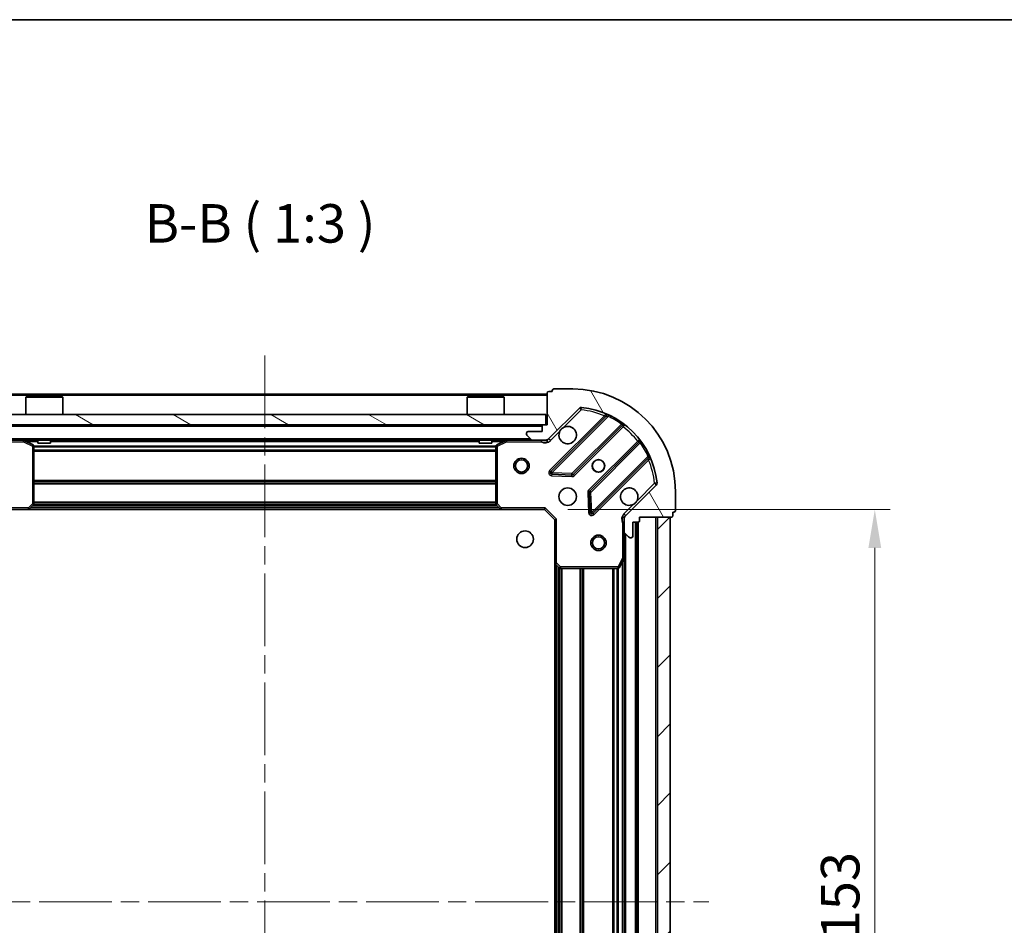
# Model space of a CAD drawing. Units: millimetres. Extents: x 36 to 5440, y 20 to 863.
# Drawn here: x 1125 to 1317, y 686 to 863 of the extents above; entities that cross this region are included whole.
import ezdxf

# ---------------------------------------------------------------- set-up
doc = ezdxf.new("R2010")
doc.units = ezdxf.units.MM
doc.header["$LTSCALE"] = 2.5
doc.linetypes.add('CHAIN', pattern=[0.35429999999999995, 0.2362, -0.0295, 0.0591, -0.0295])
doc.layers.get('Defpoints').update_dxf_attribs({"lineweight": 25})
for name, color, linetype, lineweight in [('Border (ISO)', 7, 'Continuous', 35), ('Centerline (ISO)', 131, 'Continuous', 18), ('Dimension (ISO)', 7, 'Continuous', 18), ('Dimension (ISO) @ 1', 7, 'Continuous', 18), ('Hatch (ISO)', 1, 'Continuous', 18), ('Symbol (ISO)', 7, 'Continuous', 18), ('Visible (ISO)', 7, 'Continuous', 35), ('Visible Narrow (ISO)', 7, 'Continuous', 25)]:
    doc.layers.add(name, color=color, linetype=linetype, lineweight=lineweight)
doc.styles.add('Note Text (TK)', font='MS PGothic.ttf')
doc.dimstyles.new('Default - Method 1b (TK)', dxfattribs={"dimscale": 2.5, "dimtxt": 2.5, "dimasz": 2.5, "dimexe": 1, "dimexo": 1.499999999999999, "dimgap": 1, "dimtad": 1, "dimrnd": 1e-08, "dimdsep": 46, "dimtxsty": 'Note Text (TK)', "dimcen": 0.09, "dimdle": 5, "dimclrd": 100, "dimclre": 100, "dimclrt": 7, "dimadec": 1, "dimazin": 1, "dimtfac": 1, "dimtmove": 0, "dimatfit": 3, "dimfxl": 1, "dimtolj": 1, "dimlwd": -1, "dimlwe": -1, "dimarcsym": 0})

# ---------------------------------------------------------------- blocks, each defined once
blk = doc.blocks.new('図面枠 tk図枠')
at = {"layer": 'Border (ISO)'}
blk.add_line((14.49999999999999, 289), (405.4999999999999, 289), dxfattribs=at)
blk = doc.blocks.new('*D35')
at = {"layer": 'Defpoints', "color": 0}
for p in [(1227.417519270065, 767.4800070759806), (1227.417519270065, 614.4800070759803), (1291.766824025035, 614.4800070759804)]:
    blk.add_point(p, dxfattribs=at)
at = {"layer": 'Dimension (ISO)', "color": 100}
for p, q in [((1231.917519270065, 767.4800070759806), (1294.766824025036, 767.4800070759807)), ((1291.766824025035, 759.9800070759807), (1291.766824025035, 621.9800070759804)), ((1231.917519270065, 614.4800070759803), (1294.766824025036, 614.4800070759804))]:
    blk.add_line(p, q, dxfattribs=at)
for points in [[(1290.516824025036, 759.9800070759807), (1293.016824025035, 759.9800070759807), (1291.766824025035, 767.4800070759807)], [(1290.516824025036, 621.9800070759804), (1293.016824025035, 621.9800070759804), (1291.766824025035, 614.4800070759804)]]:
    blk.add_solid(points, dxfattribs=at)
at = {"layer": 'Dimension (ISO)', "color": 7, "insert": (1285.016824025035, 683.6504616214347), "char_height": 7.5, "attachment_point": 4, "rotation": 90, "style": 'Note Text (TK)'}
blk.add_mtext('\\A1;153', dxfattribs=at)

msp = doc.modelspace()

# ---------------------------------------------------------------- hatches: boundary and pattern name
at = {"layer": 'Hatch (ISO)'}
h = msp.add_hatch(dxfattribs=at)
h.set_pattern_fill('ANSI31', color=256, scale=76.2, angle=75.00017538262, style=0)
h.set_pattern_definition([(120.00017538262, (980.25, -4.000000000000021), (-8.248877392975775, -4.762525249870407), [])])
edge = h.paths.add_edge_path()
edge.add_line((1227.917519270064, 783.9800070759804), (1227.217519270064, 783.9800070759804))
edge.add_ellipse((1227.217519270064, 783.6800070759803), major_axis=(-0.2999999999999958, 3.3e-15), ratio=1, start_angle=270.0000000000006, end_angle=360.000000000004)
edge.add_line((1226.917519270064, 783.6800070759803), (1226.917519270064, 782.6800070759803))
edge.add_line((1226.917519270064, 782.6800070759803), (1224.217519270064, 782.6800070759803))
edge.add_ellipse((1224.217519270064, 782.3800070759802), major_axis=(-0.3000000000000014, -2.2e-15), ratio=1, start_angle=269.9999999999996, end_angle=359.9999999999996)
edge.add_line((1223.917519270064, 782.3800070759802), (1223.917519270064, 782.1871138571668))
edge.add_ellipse((1224.417519270064, 782.1871138571668), major_axis=(0, -0.4999999999999983), ratio=1, start_angle=270, end_angle=314.9999999999978)
edge.add_line((1224.063965879471, 781.8335604665738), (1224.771072660658, 781.1264536853872))
edge.add_ellipse((1225.124626051251, 781.4800070759804), major_axis=(0.3535533905932953, -0.3535533905932309), ratio=1, start_angle=269.9999999999998, end_angle=314.9999999999958)
edge.add_line((1225.124626051251, 780.9800070759804), (1227.503305707691, 780.9800070759804))
edge.add_ellipse((1227.503305707691, 781.9800070759804), major_axis=(1, -1e-15), ratio=1, start_angle=269.9999999999995, end_angle=315.0000000000001)
edge.add_line((1228.210412488878, 781.2729002947937), (1234.188397268241, 787.2508850741569))
edge.add_ellipse((1234.541950658834, 786.8973316835638), major_axis=(0.3535533905932353, 0.3535533905933093), ratio=1, start_angle=39.172893488874706, end_angle=89.99999999999761, ccw=False)
edge.add_ellipse((1232.917519270064, 770.9800070759804), major_axis=(16.41474100157035, -1.675194869668966), ratio=1, start_angle=11.654213022238707, end_angle=90, ccw=False)
edge.add_ellipse((1248.834843877648, 772.6044384647503), major_axis=(0.0507634808990754, -0.4974163939869648), ratio=1, start_angle=39.17289348887158, end_angle=90.00000000000239, ccw=False)
edge.add_line((1249.188397268241, 772.250885074157), (1243.210412488878, 766.2729002947939))
edge.add_ellipse((1243.917519270064, 765.5657935136072), major_axis=(-0.7071067811865531, -0.7071067811865552), ratio=1, start_angle=269.9999999999999, end_angle=314.9999999999994)
edge.add_line((1242.917519270064, 765.5657935136073), (1242.917519270064, 763.1871138571669))
edge.add_ellipse((1243.417519270064, 763.1871138571669), major_axis=(-6.6e-15, -0.4999999999999849), ratio=1, start_angle=269.9999999999998, end_angle=314.9999999999936)
edge.add_line((1243.063965879471, 762.8335604665735), (1243.771072660658, 762.1264536853871))
edge.add_ellipse((1244.124626051251, 762.4800070759804), major_axis=(0.3535533905932909, -0.3535533905932664), ratio=1, start_angle=270.0000000000002, end_angle=314.999999999998)
edge.add_line((1244.124626051251, 761.9800070759803), (1244.317519270064, 761.9800070759803))
edge.add_ellipse((1244.317519270065, 762.2800070759804), major_axis=(0.3000000000000024, 1.1e-15), ratio=1, start_angle=270.0000000000015, end_angle=359.9999999999998)
edge.add_line((1244.617519270065, 762.2800070759804), (1244.617519270065, 764.9800070759804))
edge.add_line((1244.617519270065, 764.9800070759804), (1245.617519270064, 764.9800070759804))
edge.add_ellipse((1245.617519270064, 765.2800070759804), major_axis=(0.2999999999999969, -4.4e-15), ratio=1, start_angle=270.0000000000008, end_angle=360.0000000000026)
edge.add_line((1245.917519270064, 765.2800070759804), (1245.917519270064, 765.9800070759804))
edge.add_line((1245.917519270064, 765.9800070759804), (1252.117519270064, 765.9800070759804))
edge.add_ellipse((1252.117519270064, 766.2800070759804), major_axis=(0.3000000000000014, 2.2e-15), ratio=1, start_angle=269.9999999999996, end_angle=359.9999999999978)
edge.add_line((1252.417519270064, 766.2800070759804), (1252.417519270064, 766.9800070759804))
edge.add_line((1252.417519270064, 766.9800070759804), (1252.617519270065, 766.9800070759804))
edge.add_ellipse((1252.617519270065, 767.2800070759803), major_axis=(0.299999999999998, -2.2e-15), ratio=1, start_angle=270.0000000000004, end_angle=360.0000000000022)
edge.add_line((1252.917519270064, 767.2800070759803), (1252.917519270064, 770.9800070759803))
edge.add_ellipse((1232.917519270064, 770.9800070759804), major_axis=(-1.01e-14, 20), ratio=1, start_angle=269.9999999999999, end_angle=360)
edge.add_line((1232.917519270064, 790.9800070759804), (1229.217519270064, 790.9800070759804))
edge.add_ellipse((1229.217519270064, 790.6800070759803), major_axis=(-0.3000000000000003, 0), ratio=1, start_angle=270, end_angle=360)
edge.add_line((1228.917519270064, 790.6800070759803), (1228.917519270064, 790.4800070759804))
edge.add_line((1228.917519270064, 790.4800070759804), (1228.217519270064, 790.4800070759804))
edge.add_ellipse((1228.217519270064, 790.1800070759803), major_axis=(-0.3000000000000024, -3.3e-15), ratio=1, start_angle=270.0000000000011, end_angle=359.999999999996)
edge.add_line((1227.917519270064, 790.1800070759803), (1227.917519270064, 783.9800070759803))
h = msp.add_hatch(dxfattribs=at)
h.set_pattern_fill('ANSI31', color=256, scale=76.2, angle=105.00024553567, style=0)
h.set_pattern_definition([(150.00024553567, (980.25, -4.000000000000021), (-4.762464650106175, -8.248912380216503), [])])
h.paths.add_polyline_path([(1227.667519270064, 783.9800070759803), (1227.667519270064, 785.9800070759803), (1118.167519270064, 785.9800070759812), (1118.167519270064, 783.9800070759812)])
h = msp.add_hatch(dxfattribs=at)
h.set_pattern_fill('ANSI31', color=256, scale=76.2, style=0)
h.set_pattern_definition([(45, (980.25, -4.000000000000021), (-6.735192090801866, 6.735192090801866), [])])
h.paths.add_polyline_path([(1251.917519270065, 615.9800070759802), (1251.917519270064, 765.9800070759802), (1249.417519270064, 765.9800070759802), (1249.417519270065, 615.9800070759802)])

# ---------------------------------------------------------------- linework, layer by layer
at = {"layer": 'Centerline (ISO)', "linetype": 'CHAIN', "ltscale": 23.99096870422363}
for p, q in [((1172.917519270065, 797.4800070759807), (1172.917519270064, 584.4800070759801)), ((1086.417519270061, 690.9800070759798), (1259.417519270065, 690.9800070759802))]:
    msp.add_line(p, q, dxfattribs=at)
at = {"layer": 'Visible (ISO)'}
for p, q in [((1228.917519270064, 790.6800070759803), (1228.917519270064, 790.4800070759803)), ((1232.917519270064, 790.9800070759803), (1229.217519270064, 790.9800070759803)), ((1227.917519270065, 789.9800070759803), (1117.917519270065, 789.9800070759813)), ((1126.417519270064, 789.4800070759811), (1126.317519270064, 789.3800070759811)), ((1133.517519270064, 789.3800070759811), (1126.317519270064, 789.3800070759811)), ((1126.317519270064, 785.9800070759811), (1126.317519270064, 789.3800070759811)), ((1126.417519270064, 789.4800070759811), (1133.417519270064, 789.4800070759811)), ((1133.417519270064, 789.4800070759811), (1133.517519270064, 789.3800070759811)), ((1133.517519270064, 785.9800070759811), (1133.517519270064, 789.3800070759811)), ((1212.417519270064, 789.4800070759804), (1212.317519270065, 789.3800070759803)), ((1219.517519270064, 789.3800070759803), (1212.317519270065, 789.3800070759803)), ((1212.317519270064, 785.9800070759804), (1212.317519270065, 789.3800070759803)), ((1212.417519270064, 789.4800070759804), (1219.417519270064, 789.4800070759804)), ((1219.417519270064, 789.4800070759803), (1219.517519270064, 789.3800070759803)), ((1219.517519270064, 785.9800070759804), (1219.517519270064, 789.3800070759803)), ((1227.917519270064, 790.1800070759803), (1227.917519270064, 783.9800070759804)), ((1228.917519270064, 790.4800070759803), (1228.217519270064, 790.4800070759803)), ((1228.210412488878, 781.2729002947937), (1234.188397268241, 787.2508850741569)), ((1227.667519270064, 785.9800070759803), (1118.167519270064, 785.9800070759812)), ((1227.667519270064, 783.9800070759803), (1227.667519270064, 785.9800070759803)), ((1239.430036281513, 785.6925240874288), (1228.606695771089, 774.8691835770044)), ((1118.167519270064, 783.9800070759813), (1227.667519270064, 783.9800070759803)), ((1226.917519270064, 783.6800070759803), (1226.917519270064, 782.6800070759803)), ((1227.917519270064, 783.9800070759804), (1227.217519270064, 783.9800070759804)), ((1232.960607067426, 774.2733474050364), (1242.660042158804, 783.9727824964139)), ((1225.124626051251, 780.9800070759804), (1120.710412488879, 780.9800070759813)), ((1127.751683348715, 780.0629250366561), (1125.980862955465, 780.9483352332811)), ((1128.667519270064, 780.9800070759812), (1128.667519270064, 780.3800070759811)), ((1131.167519270064, 780.9800070759812), (1131.167519270064, 780.3800070759811)), ((1214.667519270064, 780.9800070759804), (1214.667519270064, 780.3800070759803)), ((1217.167519270064, 780.9800070759804), (1217.167519270064, 780.3800070759803)), ((1219.854175584665, 780.9483352332803), (1218.083355191414, 780.0629250366554)), ((1223.917519270064, 782.3800070759802), (1223.917519270064, 782.1871138571668)), ((1224.063965879471, 781.8335604665735), (1224.771072660658, 781.1264536853871)), ((1226.917519270064, 782.6800070759803), (1224.217519270064, 782.6800070759803)), ((1225.124626051251, 780.9800070759803), (1227.503305707691, 780.9800070759803)), ((1227.917519270065, 780.9800070759803), (1227.503305707691, 780.9800070759803)), ((1227.917519270065, 780.9800070759803), (1227.917519270065, 781.069827354856)), ((1227.917519270064, 780.9795287389487), (1227.917519270064, 780.6297415363102)), ((1127.917519270065, 768.59822515236), (1127.917519270065, 779.7945968793562)), ((1128.667519270064, 780.3800070759811), (1131.167519270064, 780.3800070759811)), ((1214.667519270064, 780.3800070759803), (1217.167519270064, 780.3800070759803)), ((1217.917519270064, 779.7945968793554), (1217.917519270064, 768.5982251523592)), ((1245.910294690498, 780.7225299647199), (1236.21085959912, 771.0230948733423)), ((1236.806695771088, 766.6691835770043), (1247.630036281513, 777.4925240874288)), ((1228.805741989235, 774.3573370761738), (1232.735389216861, 774.1857649729179)), ((1249.188397268241, 772.250885074157), (1243.210412488878, 766.2729002947937)), ((1236.123277167002, 770.7978770227766), (1236.294849270258, 766.8682297951508)), ((1252.917519270064, 767.2800070759803), (1252.917519270064, 770.9800070759804)), ((1118.417519270065, 767.4800070759811), (1126.854121804803, 767.4800070759811)), ((1218.980916735326, 767.4800070759804), (1126.854121804803, 767.4800070759813)), ((1127.073474853798, 767.5753506812688), (1127.836872319059, 768.3935687576478)), ((1217.998166221069, 768.3935687576469), (1218.761563686331, 767.575350681268)), ((1218.980916735326, 767.4800070759803), (1227.417519270064, 767.4800070759803)), ((1227.417519270064, 767.4800070759801), (1227.541783338776, 767.7800070759802)), ((1227.417519270064, 767.4800070759803), (1229.417519270064, 765.4800070759803)), ((1229.717519270064, 765.6042711446923), (1229.417519270064, 765.4800070759803)), ((1243.00733954894, 765.9800070759803), (1242.567253730394, 765.9800070759803)), ((1242.917519270064, 765.5657935136072), (1242.917519270064, 765.9800070759804)), ((1242.917519270064, 765.5657935136072), (1242.917519270064, 763.1871138571668)), ((1245.917519270064, 765.2800070759804), (1245.917519270064, 765.9800070759803)), ((1245.917519270064, 765.9800070759803), (1252.117519270064, 765.9800070759803)), ((1251.917519270064, 765.9800070759802), (1249.417519270064, 765.9800070759802)), ((1249.417519270064, 765.9800070759802), (1249.417519270065, 615.9800070759802)), ((1251.917519270065, 615.9800070759802), (1251.917519270064, 765.9800070759802)), ((1252.417519270064, 766.2800070759804), (1252.417519270064, 766.9800070759804)), ((1252.417519270064, 766.9800070759804), (1252.617519270065, 766.9800070759804)), ((1229.417519270064, 765.4800070759803), (1229.417519270064, 757.0434045412419)), ((1244.617519270065, 762.2800070759803), (1244.617519270065, 764.9800070759804)), ((1244.617519270065, 764.9800070759804), (1245.617519270064, 764.9800070759804)), ((1245.417519270065, 616.98000707598), (1245.417519270065, 764.9800070759804)), ((1242.917519270064, 758.0508274692301), (1242.917519270064, 763.1871138571668)), ((1243.063965879471, 762.8335604665735), (1243.771072660658, 762.1264536853869)), ((1244.124626051251, 761.9800070759803), (1244.317519270065, 761.9800070759803)), ((1242.000437230739, 756.1458429973304), (1242.885847427364, 757.9166633905804)), ((1242.917519270065, 623.9091866827301), (1242.917519270064, 758.0508274692301)), ((1229.417519270065, 624.9166096107185), (1229.417519270065, 757.0434045412419)), ((1229.512862875352, 756.8240514922469), (1230.331080951731, 756.0606540269855)), ((1230.535737346443, 755.9800070759804), (1241.732109073439, 755.9800070759804))]:
    msp.add_line(p, q, dxfattribs=at)
for centre, radius in [((1222.917519270066, 775.9800070759804), 1.5), ((1222.917519270066, 775.9800070759804), 1.193275), ((1237.917519270064, 775.9800070759803), 1.229499999999999), ((1237.917519270064, 775.9800070759804), 1.199999999999999), ((1231.917519270064, 769.9800070759803), 1.7), ((1223.617519270064, 761.6800070759803), 1.620999999999999), ((1237.917519270064, 760.9800070759801), 1.5), ((1237.917519270064, 760.9800070759801), 1.193275)]:
    msp.add_circle(centre, radius, dxfattribs=at)
for centre, radius, start, end in [((1229.217519270064, 790.6800070759803), 0.2999999999999999, 90, 180), ((1232.917519270064, 770.9800070759804), 20, 0, 90), ((1228.217519270064, 790.1800070759803), 0.3, 90, 180), ((1234.541950658834, 786.8973316835637), 0.5000000000000001, 84.17289348887697, 134.9999999999935), ((1232.917519270064, 770.9800070759804), 16.5, 5.827106511119227, 84.17289348888346), ((1239.217904247157, 785.9046561217845), 0.3000000000000011, 315.0000000000084, 67.1131416035007), ((1227.217519270064, 783.6800070759803), 0.3, 90, 180), ((1231.917519270064, 781.9800070759804), 1.7, 152.4998288192964, 117.5001711807009), ((1242.87217419316, 783.760650462058), 0.2999999999999981, 52.08550031246044, 135.0000000000003), ((1125.846698876815, 780.6800070759812), 0.3, 63.43494882293484, 89.99999999999349), ((1219.988339663314, 780.6800070759803), 0.3, 90, 116.5650511770795), ((1224.217519270064, 782.3800070759802), 0.3, 90, 180), ((1224.417519270064, 782.1871138571668), 0.5, 180, 224.9999999999997), ((1225.124626051251, 781.4800070759803), 0.5000000000000001, 225.0000000000064, 270), ((1227.503305707691, 781.9800070759804), 1, 270, 314.9999999999945), ((1245.698162656142, 780.9346619990758), 0.300000000000002, 315.0000000000084, 37.9144996875559), ((1127.617519270065, 779.7945968793562), 0.3, 0, 63.43494882292047), ((1218.217519270064, 779.7945968793554), 0.3, 116.5650511770795, 180), ((1247.842168315869, 777.2803920530727), 0.2999999999999999, 22.88685839649197, 134.9999999999802), ((1228.818827805444, 774.6570515426484), 0.3, 135.0000000000085, 267.500000000008), ((1232.74847503307, 774.4854794393924), 0.300000000000001, 267.499999999995, 315.0000000000084), ((1243.917519270064, 769.9800070759803), 1.7, 332.4998288192995, 297.500171180701), ((1248.834843877648, 772.6044384647503), 0.5000000000000001, 314.9999999999914, 5.827106511116594), ((1236.422991633477, 770.8109628389863), 0.3, 135.0000000000167, 182.5000000000022), ((1126.854121804803, 767.7800070759811), 0.3, 270, 316.985142794806), ((1127.617519270065, 768.59822515236), 0.2999999999999999, 316.9851427948023, 0), ((1218.217519270064, 768.5982251523592), 0.300000000000003, 180, 223.0148572051977), ((1218.980916735326, 767.7800070759802), 0.2999999999999999, 223.0148572051977, 270), ((1236.594563736733, 766.8813156113603), 0.299999999999998, 182.5000000000022, 315.0000000000084), ((1243.917519270064, 765.5657935136072), 1, 134.9999999999935, 180), ((1252.117519270064, 766.2800070759804), 0.3, 270, 0), ((1252.617519270065, 767.2800070759803), 0.3, 270, 0), ((1245.617519270064, 765.2800070759804), 0.3, 270, 0), ((1243.417519270064, 763.1871138571668), 0.5, 180, 224.9999999999997), ((1244.124626051251, 762.4800070759803), 0.5000000000000001, 225.0000000000064, 270), ((1244.317519270065, 762.2800070759803), 0.3, 270, 0), ((1242.617519270064, 758.0508274692301), 0.3, 333.4349488229309, 0), ((1229.717519270064, 757.0434045412419), 0.3, 180, 226.9851427948182), ((1230.535737346443, 756.2800070759802), 0.2999999999999999, 226.9851427948099, 270.000000000013), ((1241.732109073439, 756.2800070759802), 0.3, 270, 333.4349488229271)]:
    msp.add_arc(centre, radius, start, end, dxfattribs=at)
for points, knots in [([(1230.409603198905, 782.7649842236342), (1230.490610067796, 782.9194914246065), (1230.596591706531, 783.0632425684812), (1230.834283777563, 783.3009346395137), (1230.978034921438, 783.4069162782488), (1231.13254212241, 783.4879231471399)], [0.278912593627149, 0.278912593627149, 0.278912593627149, 0.278912593627149, 0.3293346962055609, 0.3293346962055609, 0.379756798783975, 0.379756798783975, 0.379756798783975, 0.379756798783975]), ([(1245.425435341224, 769.1950299283264), (1245.344428472333, 769.040522727354), (1245.238446833598, 768.8967715834794), (1245.000754762565, 768.659079512447), (1244.857003618691, 768.5530978737119), (1244.702496417718, 768.4720910048208)], [0.2789125936271541, 0.2789125936271541, 0.2789125936271541, 0.2789125936271541, 0.3293346962055698, 0.3293346962055698, 0.379756798783984, 0.379756798783984, 0.379756798783984, 0.379756798783984])]:
    msp.add_open_spline(points, degree=3, knots=knots, dxfattribs=at)
at = {"layer": 'Visible Narrow (ISO)'}
for p, q in [((1227.917519270065, 789.6800070759804), (1117.917519270065, 789.6800070759813)), ((1231.13254212241, 783.4879231471399), (1234.541950658834, 786.8973316835637)), ((1234.188397268241, 787.250885074157), (1234.541950658834, 786.8973316835637)), ((1234.541950658834, 786.8973316835637), (1234.592714139733, 787.3947480775507)), ((1239.065096472503, 785.7518483471307), (1228.394563736732, 775.0813156113604)), ((1228.818827805444, 774.6570515426484), (1239.804830313686, 785.64305405089)), ((1239.277228506859, 785.5397163127747), (1239.065096472503, 785.7518483471307)), ((1239.93237311079, 785.9145919578328), (1239.804830313686, 785.64305405089)), ((1226.917519270064, 783.6800070759805), (1118.917519270065, 783.6800070759814)), ((1242.387094387681, 784.1240987940035), (1232.74847503307, 774.4854794393924)), ((1233.172739101782, 774.0612153706805), (1242.72965075287, 783.6181270217685)), ((1242.387094387681, 784.1240987940035), (1242.56245688986, 784.3675078998928)), ((1242.517518718514, 783.8302590561245), (1242.72965075287, 783.6181270217685)), ((1224.617519270064, 781.2800070759804), (1121.217519270065, 781.2800070759813)), ((1125.846698876815, 780.6800070759812), (1125.846698876815, 780.9800070759812)), ((1125.980862955465, 780.9483352332811), (1125.846698876815, 780.6800070759812)), ((1219.988339663314, 780.6800070759803), (1219.854175584665, 780.9483352332803)), ((1219.988339663314, 780.9800070759803), (1219.988339663314, 780.6800070759803)), ((1226.754974230336, 780.9800070759803), (1226.754974230336, 780.6800070759803)), ((1228.563965879471, 780.9193469042006), (1228.210412488878, 781.2729002947937)), ((1228.563965879471, 780.9193469042006), (1230.409603198905, 782.7649842236342)), ((1119.080064309803, 780.6800070759812), (1125.846698876815, 780.6800070759812)), ((1125.846698876815, 780.6800070759812), (1127.617519270065, 779.7945968793562)), ((1128.667519270064, 780.6800070759813), (1126.517519270064, 780.6800070759813)), ((1127.617519270065, 779.7945968793562), (1127.751683348715, 780.0629250366561)), ((1127.617519270065, 779.7945968793562), (1127.617519270065, 768.59822515236)), ((1127.917519270065, 779.7945968793562), (1127.617519270065, 779.7945968793562)), ((1217.923514198584, 779.8542711446923), (1127.911524341546, 779.8542711446931)), ((1217.917519270064, 779.6421391103364), (1127.917519270065, 779.6421391103372)), ((1217.917519270064, 779.0178750416245), (1127.917519270065, 779.0178750416254)), ((1214.667519270064, 780.6800070759805), (1131.167519270064, 780.6800070759813)), ((1219.317519270064, 780.6800070759804), (1217.167519270064, 780.6800070759805)), ((1218.217519270064, 779.7945968793554), (1217.917519270064, 779.7945968793554)), ((1218.083355191414, 780.0629250366554), (1218.217519270064, 779.7945968793554)), ((1218.217519270064, 779.7945968793554), (1219.988339663314, 780.6800070759804)), ((1218.217519270064, 768.5982251523592), (1218.217519270064, 779.7945968793554)), ((1219.988339663314, 780.6800070759804), (1226.754974230336, 780.6800070759804)), ((1245.555639215853, 780.7921385587863), (1235.998727564765, 771.2352269076982)), ((1236.422991633477, 770.8109628389863), (1246.061610988087, 780.4495821935973)), ((1245.767771250208, 780.5800065244302), (1245.555639215853, 780.7921385587863)), ((1246.305020093977, 780.6249446957756), (1246.061610988087, 780.4495821935975)), ((1217.917519270064, 778.8057430072686), (1127.917519270065, 778.8057430072694)), ((1247.580566244974, 777.8673181196019), (1236.594563736733, 766.8813156113603)), ((1237.018827805444, 766.4570515426484), (1247.689360541215, 777.1275842784186)), ((1247.477228506859, 777.3397163127746), (1247.689360541215, 777.1275842784186)), ((1247.580566244974, 777.8673181196019), (1247.852104151917, 777.9948609167059)), ((1228.394563736732, 775.0813156113604), (1228.606695771089, 774.8691835770045)), ((1228.606695771088, 774.8691835770044), (1228.818827805444, 774.6570515426484)), ((1228.805741989235, 774.357337076174), (1228.792656173025, 774.0576226096993)), ((1228.792656173025, 774.0576226096993), (1232.722303400651, 773.8860505064433)), ((1228.818827805444, 774.6570515426484), (1228.805741989235, 774.3573370761738)), ((1232.74847503307, 774.4854794393924), (1228.818827805444, 774.6570515426484)), ((1232.722303400651, 773.8860505064433), (1232.735389216861, 774.1857649729179)), ((1232.735389216861, 774.1857649729178), (1232.74847503307, 774.4854794393924)), ((1232.74847503307, 774.4854794393924), (1232.960607067426, 774.2733474050364)), ((1232.960607067426, 774.2733474050364), (1233.172739101782, 774.0612153706805)), ((1217.917519270064, 773.1542711446922), (1127.917519270065, 773.1542711446932)), ((1217.917519270064, 772.9421391103365), (1127.917519270065, 772.9421391103373)), ((1217.917519270064, 772.6178750416245), (1127.917519270065, 772.6178750416253)), ((1217.917519270064, 772.4057430072685), (1127.917519270065, 772.4057430072694)), ((1248.834843877648, 772.6044384647503), (1245.425435341224, 769.1950299283264)), ((1249.332260271635, 772.6552019456493), (1248.834843877648, 772.6044384647503)), ((1248.834843877648, 772.6044384647503), (1249.188397268241, 772.250885074157)), ((1236.123277167002, 770.7978770227768), (1235.823562700527, 770.7847912065671)), ((1235.823562700527, 770.7847912065671), (1235.995134803783, 766.8551439789411)), ((1235.998727564765, 771.2352269076982), (1236.21085959912, 771.0230948733423)), ((1236.422991633477, 770.8109628389863), (1236.123277167002, 770.7978770227766)), ((1236.21085959912, 771.0230948733421), (1236.422991633477, 770.8109628389863)), ((1236.594563736733, 766.8813156113603), (1236.422991633477, 770.8109628389863)), ((1126.854121804803, 767.7800070759811), (1118.293255201353, 767.7800070759811)), ((1127.617519270065, 768.59822515236), (1126.854121804803, 767.7800070759811)), ((1126.854121804803, 767.7800070759811), (1127.073474853798, 767.5753506812688)), ((1126.854121804803, 767.4800070759811), (1126.854121804803, 767.7800070759811)), ((1218.570619270064, 767.7800070759805), (1127.264419270065, 767.7800070759813)), ((1218.220057646173, 768.1557430072686), (1127.614980893957, 768.1557430072692)), ((1127.83687231906, 768.3935687576477), (1127.617519270065, 768.59822515236)), ((1127.617519270065, 768.59822515236), (1127.917519270065, 768.59822515236)), ((1218.022138458119, 768.3678750416245), (1127.812900082011, 768.3678750416253)), ((1217.917519270064, 768.9042711446924), (1127.917519270065, 768.9042711446932)), ((1217.917519270064, 768.6921391103364), (1127.917519270065, 768.6921391103372)), ((1217.917519270064, 768.5982251523592), (1218.217519270064, 768.5982251523592)), ((1218.217519270064, 768.5982251523592), (1217.998166221069, 768.3935687576469)), ((1218.980916735326, 767.7800070759802), (1218.217519270064, 768.5982251523592)), ((1218.761563686331, 767.575350681268), (1218.980916735326, 767.7800070759802)), ((1227.541783338776, 767.7800070759802), (1218.980916735326, 767.7800070759802)), ((1218.980916735326, 767.7800070759802), (1218.980916735326, 767.4800070759801)), ((1227.541783338776, 767.7800070759802), (1229.717519270064, 765.6042711446923)), ((1244.702496417718, 768.4720910048208), (1242.856859098285, 766.6264536853871)), ((1229.717519270064, 757.0434045412419), (1229.717519270064, 765.6042711446923)), ((1235.995134803783, 766.8551439789411), (1236.294849270258, 766.8682297951508)), ((1236.294849270258, 766.8682297951508), (1236.594563736733, 766.8813156113603)), ((1236.594563736733, 766.8813156113603), (1236.806695771088, 766.6691835770044)), ((1236.806695771088, 766.6691835770043), (1237.018827805444, 766.4570515426484)), ((1242.856859098285, 766.6264536853871), (1243.210412488878, 766.2729002947937)), ((1249.117519270065, 615.9800070759802), (1249.117519270064, 765.9800070759802)), ((1242.617519270064, 764.8174620362424), (1242.617519270064, 758.0508274692301)), ((1242.917519270064, 764.8174620362404), (1242.617519270068, 764.8174620362424)), ((1245.117519270065, 616.9800070759801), (1245.117519270064, 764.9800070759804)), ((1245.717519270065, 616.9628497884545), (1245.717519270065, 764.9971643635057)), ((1243.217519270065, 619.2800070759802), (1243.217519270064, 762.6800070759801)), ((1242.617519270064, 758.0508274692301), (1241.732109073439, 756.2800070759802)), ((1242.885847427364, 757.9166633905803), (1242.617519270064, 758.0508274692301)), ((1242.617519270064, 758.0508274692301), (1242.917519270064, 758.0508274692301)), ((1229.417519270064, 757.0434045412419), (1229.717519270064, 757.0434045412419)), ((1229.717519270064, 757.0434045412419), (1229.512862875352, 756.8240514922469)), ((1230.535737346443, 756.2800070759802), (1229.717519270064, 757.0434045412419)), ((1229.717519270065, 625.3269070759803), (1229.717519270065, 756.6331070759801)), ((1230.093255201353, 625.6774686998721), (1230.093255201353, 756.2825454520882)), ((1230.305387235709, 625.8753878879263), (1230.305387235709, 756.0846262640342)), ((1230.331080951731, 756.0606540269853), (1230.535737346443, 756.2800070759802)), ((1241.732109073439, 756.2800070759802), (1230.535737346443, 756.2800070759802)), ((1230.535737346443, 756.2800070759802), (1230.535737346443, 755.9800070759803)), ((1230.629651304421, 625.98000707598), (1230.629651304421, 755.9800070759804)), ((1230.841783338777, 625.98000707598), (1230.841783338777, 755.9800070759804)), ((1234.343255201353, 625.98000707598), (1234.343255201353, 755.9800070759804)), ((1234.555387235709, 625.98000707598), (1234.555387235709, 755.9800070759804)), ((1234.879651304421, 625.98000707598), (1234.87965130442, 755.9800070759804)), ((1235.091783338777, 625.98000707598), (1235.091783338776, 755.9800070759804)), ((1240.743255201353, 625.98000707598), (1240.743255201353, 755.9800070759804)), ((1240.955387235709, 625.98000707598), (1240.955387235709, 755.9800070759804)), ((1241.579651304421, 625.98000707598), (1241.579651304421, 755.9800070759804)), ((1241.732109073439, 756.2800070759802), (1242.000437230739, 756.1458429973304)), ((1241.732109073439, 755.9800070759803), (1241.732109073439, 756.2800070759802)), ((1241.791783338777, 625.9740121474609), (1241.791783338777, 755.9860020044994)), ((1242.617519270065, 624.5800070759796), (1242.617519270065, 757.3800070759808))]:
    msp.add_line(p, q, dxfattribs=at)
for centre, radius, start, end in [((1232.917519270064, 770.9800070759804), 16, 67.40445268347544, 84.17289348888346), ((1232.917519270064, 770.9800070759804), 16.2, 54.2293820271515, 64.8403065307735), ((1232.917519270064, 770.9800070759804), 16, 37.82546802333137, 52.17453197667255), ((1227.503305707691, 781.9800070759804), 1.5, 240.0735651333879, 314.9999999999949), ((1232.917519270064, 770.9800070759804), 16.2, 25.15969346923335, 35.77061797285501), ((1232.917519270064, 770.9800070759804), 16, 5.827106511118822, 22.59554731652242), ((1228.818827805444, 774.6570515426484), 0.6000000000000011, 134.9999999999984, 267.4999999999949), ((1232.74847503307, 774.4854794393924), 0.600000000000001, 267.499999999995, 314.9999999999939), ((1236.422991633477, 770.8109628389863), 0.6000000000000011, 134.9999999999921, 182.4999999999915), ((1236.594563736733, 766.8813156113603), 0.5999999999999961, 182.5000000000019, 314.9999999999939), ((1243.917519270064, 765.5657935136072), 1.499999999999999, 134.9999999999988, 209.9264348670149)]:
    msp.add_arc(centre, radius, start, end, dxfattribs=at)
for points, knots in [([(1239.334578043029, 786.1810385115218), (1239.334578043029, 786.1810385115218), (1239.314250677281, 786.1488829592827), (1239.220142520092, 785.9996294625914), (1239.123008513859, 785.844672551227), (1239.065096472503, 785.7518483471307)], [-0.0326939085831624, -0.0326939085831624, -0.0326939085831624, -0.0326939085831624, -0.023352791845116, -0.0140116751070696, 0, 0, 0, 0]), ([(1239.430036281513, 785.6925240874288), (1239.430036281513, 785.6925240874288), (1239.448434146688, 785.6905929627897), (1239.562798712335, 785.6782488591336), (1239.711727051299, 785.6581076445698), (1239.804830313686, 785.64305405089)], [0, 0, 0, 0, 0.0209068712467504, 0.048782699575751, 0.0975653991515021, 0.0975653991515021, 0.0975653991515021, 0.0975653991515021]), ([(1226.754974230336, 780.6800070759803), (1226.905659921694, 780.6530600723333), (1227.177808991187, 780.6114435077159), (1227.585975196526, 780.5998932762054), (1227.811678456766, 780.6175109214665), (1227.917517238886, 780.629741644738)], [0, 0, 0, 0, 0.0498592361111215, 0.0830987268518691, 0.114793844904774, 0.114793844904774, 0.114793844904774, 0.114793844904774]), ([(1247.580566244974, 777.8673181196019), (1247.595619641827, 777.7742160745455), (1247.615761672555, 777.6252817807074), (1247.628105002235, 777.5109227761276), (1247.630036281513, 777.4925240874287), (1247.630036281513, 777.4925240874287)], [0, 0, 0, 0, 0.0487820617391147, 0.0766575255900374, 0.0975641234782294, 0.0975641234782294, 0.0975641234782294, 0.0975641234782294]), ([(1247.689360541215, 777.1275842784186), (1247.782185939023, 777.1854970645194), (1247.937138125299, 777.2826281053372), (1248.086395823164, 777.3767388945874), (1248.118550705606, 777.3970658489449), (1248.118550705606, 777.3970658489449)], [-0.0326943290242566, -0.0326943290242566, -0.0326943290242566, -0.0326943290242566, -0.0186824737281466, -0.0093412368640733, 0, 0, 0, 0]), ([(1242.567253838822, 765.9800050448023), (1242.55502311555, 765.8741662626812), (1242.537405470289, 765.6484630024387), (1242.548955701801, 765.2402967970953), (1242.590572266419, 764.9681477276011), (1242.617519270066, 764.8174620362424)], [-0.114793844905982, -0.114793844905982, -0.114793844905982, -0.114793844905982, -0.083098726852703, -0.0498592361115802, 0, 0, 0, 0])]:
    msp.add_open_spline(points, degree=3, knots=knots, dxfattribs=at)
for points in [[(1242.387094387681, 784.1240987940035), (1242.460110789961, 784.0869002561955), (1242.60222618984, 784.0084218860127), (1242.660042158804, 783.9727824964139), (1242.660042158804, 783.9727824964139)], [(1242.72965075287, 783.6181270217685), (1242.814791175723, 783.7170841510124), (1242.984717532483, 783.914230830265), (1243.056519654699, 783.9973290432816), (1243.056519654699, 783.9973290432816)], [(1245.934841237366, 781.1190074606145), (1245.934841237366, 781.1190074606145), (1245.851750244695, 781.0472115718846), (1245.654596316523, 780.8772789570547), (1245.555639215853, 780.7921385587863)], [(1245.910294690498, 780.7225299647199), (1245.910294690498, 780.7225299647199), (1245.945935707064, 780.6647112049078), (1246.024411955479, 780.522599567113), (1246.061610988087, 780.4495821935975)]]:
    msp.add_open_spline(points, degree=3, dxfattribs=at)

# ---------------------------------------------------------------- block references
at = {"xscale": 3, "yscale": 3, "zscale": 3}
msp.add_blockref('図面枠 tk図枠', (980.25, -4.000000000000021), dxfattribs=at)

# ---------------------------------------------------------------- texts
at = {"layer": 'Symbol (ISO)', "color": 7, "insert": (1149.468619291292, 817.183355604056), "char_height": 7.5, "attachment_point": 7, "style": 'Note Text (TK)'}
msp.add_mtext('B-B ( 1:3 )', dxfattribs=at)

# ---------------------------------------------------------------- dimensions: what is measured, and where the dimension line sits
at = {"layer": 'Dimension (ISO) @ 1', "color": 100}
dim = msp.add_linear_dim(base=(1291.766824025035, 614.4800070759804), p1=(1227.417519270064, 767.4800070759803), p2=(1227.417519270065, 614.48000707598), angle=90, dimstyle='Default - Method 1b (TK)', override={"dimscale": 1, "dimtxt": 7.5, "dimasz": 7.5, "dimexe": 3, "dimexo": 4.499999999999999, "dimgap": 3, "dimdec": 2, "dimcen": 0.27, "dimtol": 0, "dimlim": 0, "dimtp": 0, "dimtm": 0, "dimtdec": 2, "dimtix": 0, "dimtofl": 0, "dimtmove": 0, "dimatfit": 1}, dxfattribs=at)
dim.commit()
dim.dimension.update_dxf_attribs({"geometry": '*D35', "text_midpoint": (1291.766824025035, 690.9800070759802), "dimtype": 128})

doc.saveas('drawing.dxf')
